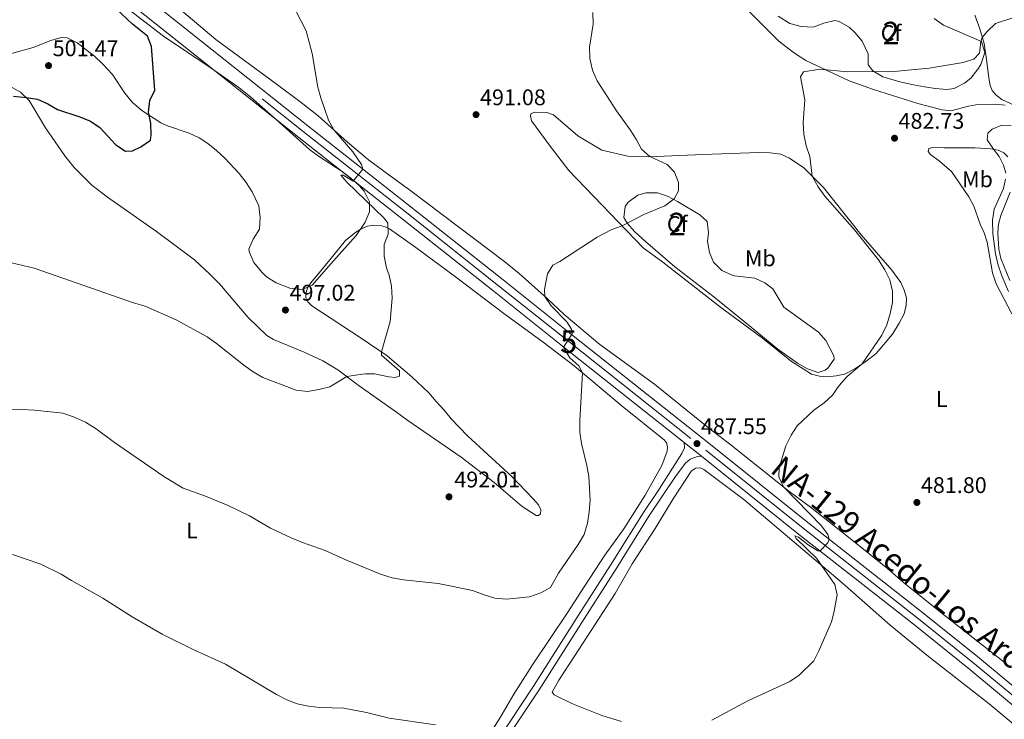
# Model space of a CAD drawing. Units: metres. Extents: x 566759 to 573655, y 4700993 to 4705688.
# Drawn here: x 572408 to 572844, y 4705101 to 4705411 of the extents above; entities that cross this region are included whole.
import ezdxf
from ezdxf.enums import TextEntityAlignment as Align

# ---------------------------------------------------------------- set-up
doc = ezdxf.new("R2010")
doc.units = ezdxf.units.M
doc.header["$MEASUREMENT"] = 0
doc.linetypes.add('DGN Style 3', pattern=[120.80292, 86.2878, -34.51512])
doc.linetypes.add('DGN Style 4', pattern=[138.14676780000002, 69.03024, -34.51512, 0.08628780000000001, -34.51512])
for name, color, linetype, lineweight in [('Nivel 21', 7, 'Continuous', 0), ('Nivel 23', 7, 'Continuous', 0), ('Nivel 35', 7, 'Continuous', 0), ('Nivel 36', 7, 'Continuous', 0), ('Nivel 37', 7, 'Continuous', 0), ('Nivel 4', 7, 'Continuous', 0), ('Nivel 41', 7, 'Continuous', 0), ('Nivel 44', 7, 'Continuous', 0), ('Nivel 48', 7, 'Continuous', 0), ('Nivel 5', 7, 'Continuous', 0), ('Nivel 54', 7, 'Continuous', 0), ('Nivel 57', 7, 'Continuous', 0), ('Nivel 7', 7, 'Continuous', 0)]:
    doc.layers.add(name, color=color, linetype=linetype, lineweight=lineweight)
doc.styles.add('Style-Arial', font='txt')
doc.styles.add('Style-Arial Narrow', font='txt')
doc.styles.add('Style-Times New Roman', font='txt')

# ---------------------------------------------------------------- blocks, each defined once
blk = doc.blocks.new('5PATER')
at = {"layer": 'Nivel 7', "linetype": 'Continuous', "lineweight": 0}
h = blk.add_hatch(color=51, dxfattribs=at)
edge = h.paths.add_edge_path()
edge.add_ellipse((0.01093560457229614, 0.01950585842132568), major_axis=(-10.95721237942168, -11.10700355961716), ratio=0.9994222409660317, start_angle=0, end_angle=360)

msp = doc.modelspace()

# ---------------------------------------------------------------- linework, layer by layer
at = {"layer": 'Nivel 21', "color": 7, "linetype": 'Continuous', "lineweight": 13, "extrusion": (0.02521029079136065, -0.01994147340374824, 0.9994832559261324), "elevation": -78903.49396383138, "flags": 128}
msp.add_lwpolyline([(4045594.038584255, 2468615.622523058), (4045594.038584255, 2468605.97834865)], dxfattribs=at)
at = {"layer": 'Nivel 21', "color": 7, "linetype": 'Continuous', "lineweight": 13}
for points in [[(572202.3099999987, 4705564.310000001, 507.65), (572209.3999999985, 4705560.060000001, 507.33), (572218.2899999991, 4705555.25, 506.91), (572236.75, 4705545.52, 506.44), (572256.6400000006, 4705536.57, 505.66), (572305.5, 4705514.710000001, 504.55), (572331.370000001, 4705503.140000001, 503.96), (572352.5799999982, 4705493.25, 503.76), (572369.9800000004, 4705483.630000001, 503.4), (572379.6499999985, 4705477.66, 502.98), (572405.3500000015, 4705459.43, 501.86), (572531.6600000001, 4705359.02, 496.37), (572577.4400000013, 4705323, 493.8), (572618.1600000001, 4705290.76, 491.89), (572649.1799999997, 4705266, 489.98), (572702.4299999997, 4705223.869999999, 487.86)], [(572409.3099999987, 4705464.699999999, 501.86), (572535.7399999984, 4705364.18, 496.37), (572581.5199999996, 4705328.17, 493.8), (572622.25, 4705295.91, 491.89), (572653.2800000012, 4705271.15, 489.98), (572714.0799999982, 4705223.040000001, 487.55), (572757.1799999997, 4705188.560000001, 485.45), (572808.6799999997, 4705148.140000001, 483), (572833.129999999, 4705128.470000001, 481.91), (572858.6000000015, 4705107.34, 480.7)], [(572709.9899999984, 4705217.890000001, 487.55), (572753.0899999999, 4705183.4, 485.45), (572804.5799999982, 4705142.99, 483), (572828.9699999988, 4705123.369999999, 481.91), (572854.3399999999, 4705102.33, 480.7), (572865.7100000009, 4705092.41, 480), (572879.4899999984, 4705078.84, 479.73), (572884, 4705074.119999999, 479.34), (572893.3099999987, 4705063.41, 478.72), (572905.9499999993, 4705046.99, 477.94), (572918.5599999987, 4705027.529999999, 476.93), (572931.9499999993, 4705003.540000001, 475.76), (572944.379999999, 4704979.390000001, 474.52), (572954.9800000004, 4704957.77, 472.92), (572966.3099999987, 4704934.57, 471.47), (572972.1700000018, 4704922.99, 470.69), (572973.9699999988, 4704919.75, 470.51), (572975.8099999987, 4704916.540000001, 470.32), (572977.6900000013, 4704913.35, 470.13), (572979.6099999994, 4704910.189999999, 469.94), (572981.5799999982, 4704907.060000001, 469.76), (572983.5899999999, 4704903.949999999, 469.57), (572985.6400000006, 4704900.859999999, 469.38)]]:
    msp.add_polyline3d(points, dxfattribs=at)
at = {"layer": 'Nivel 21', "color": 7, "linetype": 'DGN Style 3', "lineweight": 0}
msp.add_polyline3d([(572577.5700000003, 4705025.52, 478.57), (572595.4499999993, 4705054.1, 480.94), (572618.3200000003, 4705089.98, 484.43), (572635.6099999994, 4705115.98, 486.35), (572655.5500000007, 4705147.49, 488.3), (572669.8099999987, 4705169.640000001, 488.58), (572684.3200000003, 4705192.92, 488.26), (572691.2399999984, 4705203.210000001, 487.98), (572701.3000000007, 4705219.1, 487.78), (572702.5500000007, 4705221.52, 487.82), (572702.4299999997, 4705223.869999999, 487.86)], dxfattribs=at)
at = {"layer": 'Nivel 21', "color": 7, "linetype": 'Continuous', "lineweight": 0}
msp.add_polyline3d([(572379.7699999996, 4704714.43, 477.71), (572408.3500000015, 4704758.6, 477.71), (572425.6700000018, 4704785.300000001, 477.05), (572479.2899999991, 4704869.01, 473.72), (572510.9899999984, 4704918.52, 473.01), (572528.0700000003, 4704944.57, 473.19), (572539.0399999991, 4704961.279999999, 473.91), (572579.1600000001, 4705022.49, 478.45), (572597.9499999993, 4705052.52, 480.94), (572620.8000000007, 4705088.359999999, 484.43), (572638.0899999999, 4705114.369999999, 486.35), (572658.0500000007, 4705145.9, 488.3), (572672.3099999987, 4705168.060000001, 488.58), (572686.8000000007, 4705191.310000001, 488.26), (572698.8599999994, 4705209.25, 487.76), (572702.9699999988, 4705214.73, 487.67), (572705.0799999982, 4705216.59, 487.55), (572708.3099999987, 4705217.710000001, 487.52), (572709.9899999984, 4705217.890000001, 487.55)], dxfattribs=at)
at = {"layer": 'Nivel 23', "color": 7, "linetype": 'DGN Style 4', "lineweight": 0}
msp.add_polyline3d([(572407.3299999982, 4705462.07, 501.86), (572533.6999999993, 4705361.6, 496.37), (572579.4800000004, 4705325.59, 493.8), (572620.2100000009, 4705293.33, 491.89), (572651.2300000004, 4705268.57, 489.98), (572712.0300000012, 4705220.470000001, 487.55), (572755.1400000006, 4705185.98, 485.45), (572806.8900000006, 4705145.32, 482.99), (572831.0500000007, 4705125.92, 481.91), (572856.4699999988, 4705104.83, 480.7)], dxfattribs=at)
at = {"layer": 'Nivel 35', "color": 92, "linetype": 'DGN Style 3', "lineweight": 0}
for points in [[(572454.0799999982, 4705417.35, 503.88), (572471.7100000009, 4705403.790000001, 502.9), (572492.8900000006, 4705389.68, 502.56), (572505.1799999997, 4705381.07, 502.61), (572510.4699999988, 4705376.810000001, 502.2), (572517.9400000013, 4705370.25, 500.61), (572521.6600000001, 4705366.939999999, 500.12), (572536.4200000018, 4705353.640000001, 500.1), (572540.379999999, 4705350.640000001, 500.14), (572550.870000001, 4705343.960000001, 500.25), (572554.8000000007, 4705340.98, 500.33), (572558.4699999988, 4705337.65, 500.46), (572560.6700000018, 4705335.23, 500.56), (572563.0799999982, 4705330.470000001, 500.99), (572563, 4705326.1, 501.34), (572561.0799999982, 4705321.550000001, 501.44), (572557.0399999991, 4705315.529999999, 501.5), (572547.120000001, 4705304.310000001, 501.5), (572537.6799999997, 4705293.619999999, 501.03), (572533.1499999985, 4705291.689999999, 501.19), (572527.6900000013, 4705292.33, 501.45), (572521.6499999985, 4705294.630000001, 501.52), (572517.4499999993, 4705297.34, 501.43), (572515.2800000012, 4705299.380000001, 501.34), (572511.8299999982, 4705303.67, 500.89), (572509.8299999982, 4705308.02, 500.34), (572509.5399999991, 4705309.51, 500.25), (572511.5300000012, 4705313.92, 500.26), (572514.2600000016, 4705318.369999999, 500.54), (572514.6499999985, 4705323.540000001, 501.08), (572514.0399999991, 4705328.640000001, 501.64), (572511.0199999996, 4705334.93, 502.2), (572508.3500000015, 4705339.09, 502.55), (572505.3200000003, 4705343.029999999, 502.8), (572498.9800000004, 4705349.790000001, 502.92), (572495.3099999987, 4705353.17, 502.9), (572491.4299999997, 4705356.26, 502.89), (572487.620000001, 4705358.790000001, 502.9), (572483.0899999999, 4705360.91, 502.94), (572473.5799999982, 4705364.08, 503.03), (572470.5500000007, 4705365.5, 503.05), (572462.1099999994, 4705370.890000001, 503.05), (572457.870000001, 4705374.619999999, 503.05), (572454.7100000009, 4705378.529999999, 503.18), (572449.129999999, 4705386.800000001, 503.63), (572444.7600000016, 4705391.560000001, 503.67), (572441.1600000001, 4705394.93, 503.6), (572433.5899999999, 4705400.859999999, 503.96), (572429.0899999999, 4705403.1, 504.3), (572426.5100000016, 4705403.23, 504.46), (572421.8399999999, 4705401.84, 504.7), (572414.0899999999, 4705398.779999999, 505.08), (572404.4600000009, 4705396.130000001, 505.43)], [(572818.6700000018, 4705380.24, 485.93), (572813.75, 4705380.619999999, 486.26), (572808.8200000003, 4705381.34, 486.96), (572803.8900000006, 4705382.290000001, 487.51), (572797.9100000001, 4705383.630000001, 487.57), (572790.3399999999, 4705385.880000001, 487.65), (572786.0199999996, 4705388.42, 488.04), (572783.8299999982, 4705391.09, 488.35), (572783.8900000006, 4705396.08, 488.85), (572781.1799999997, 4705401.66, 489.52), (572778.0199999996, 4705405.449999999, 489.69), (572775.4200000018, 4705407.75, 489.75), (572770.9800000004, 4705410.290000001, 489.86), (572769.0700000003, 4705410.779999999, 489.9), (572764.2899999991, 4705409.609999999, 489.91), (572759.4800000004, 4705407.85, 489.83), (572754.1400000006, 4705408.08, 489.61), (572749.2199999988, 4705409.4, 489.43), (572743.9699999988, 4705412.619999999, 489.62)], [(572813.1499999985, 4705411.619999999, 489), (572817.2100000009, 4705408.689999999, 488.87), (572834.1499999985, 4705401.460000001, 487.65), (572835.5899999999, 4705396.630000001, 487.21), (572833.7199999988, 4705391.310000001, 487.12), (572832.4299999997, 4705389.17, 487.1), (572829.3099999987, 4705385.27, 487.02), (572826.5899999999, 4705383.029999999, 486.95), (572821.9899999984, 4705380.710000001, 486.29), (572818.6700000018, 4705380.24, 485.93)], [(572761.6799999997, 4705254.949999999, 488.66), (572757.0599999987, 4705256.560000001, 488.83), (572752.5700000003, 4705259.040000001, 489.18), (572743.9100000001, 4705265.310000001, 489.31), (572731.379999999, 4705275.550000001, 490.22), (572715.5899999999, 4705288.35, 490.61), (572698.3099999987, 4705301.73, 491.77), (572685.2300000004, 4705312.85, 491.85), (572680.5100000016, 4705317.189999999, 491.85), (572677.2100000009, 4705321.050000001, 491.91), (572675.6799999997, 4705323.550000001, 491.93), (572676.1900000013, 4705328.4, 491.7), (572677.6099999994, 4705330.32, 491.62), (572681.8500000015, 4705333.49, 491.51), (572685.4699999988, 4705334.51, 491.46), (572690.5, 4705334.41, 491.52), (572695.0300000012, 4705333, 491.54), (572699.4299999997, 4705330.59, 491.41), (572709.2600000016, 4705324.710000001, 491.1), (572712.5899999999, 4705321.810000001, 490.99), (572713.1499999985, 4705316.939999999, 490.65), (572712.7699999996, 4705312.869999999, 490.37), (572713.6499999985, 4705308.01, 490.29), (572715.4499999993, 4705303.77, 490.22), (572719.1000000015, 4705300.15, 489.92), (572723.5899999999, 4705297.970000001, 489.63), (572724.4800000004, 4705297.65, 489.59), (572733.629999999, 4705296.74, 489.36), (572738.1499999985, 4705294.619999999, 489.14), (572741.6700000018, 4705291.91, 488.97), (572746.5700000003, 4705283.83, 489.12), (572761.8599999994, 4705272.800000001, 488.97), (572765.0799999982, 4705269.050000001, 489.08), (572768.7399999984, 4705262.23, 489.09), (572768.8599999994, 4705260.83, 489.05), (572766.0399999991, 4705256.880000001, 488.86), (572764.9100000001, 4705256.01, 488.81), (572761.6799999997, 4705254.949999999, 488.66)]]:
    msp.add_polyline3d(points, dxfattribs=at)
at = {"layer": 'Nivel 36', "color": 92, "linetype": 'Continuous', "lineweight": 0}
for points in [[(572845.4200000018, 4705125.699999999, 480.33), (572818.7399999984, 4705146.630000001, 482), (572800.370000001, 4705161.18, 482.62), (572792.3900000006, 4705168.140000001, 482.82), (572775.8399999999, 4705181.41, 483.32), (572758.4100000001, 4705195.25, 484.37), (572748.7300000004, 4705202.42, 484.92), (572722.4899999984, 4705223.279999999, 485.81), (572713.9600000009, 4705229.810000001, 486.28), (572689.3099999987, 4705249.76, 487.6), (572665.0700000003, 4705267.33, 489.08), (572649.2100000009, 4705280.57, 489.94), (572641.6499999985, 4705287.640000001, 489.94), (572629.2699999996, 4705298.699999999, 490.72), (572622.9699999988, 4705303.890000001, 490.91), (572581.2899999991, 4705335.35, 492.66), (572572.1600000001, 4705341.92, 493.05), (572562.5100000016, 4705349.07, 494.1), (572553.2800000012, 4705356.949999999, 494.76), (572540.2899999991, 4705368.550000001, 495.27), (572532.1700000018, 4705374.880000001, 495.66), (572522.1999999993, 4705382.300000001, 495.74), (572495.0199999996, 4705402.369999999, 497.06), (572477.9499999993, 4705416.630000001, 498.07)], [(572730.75, 4705415.140000001, 486.32), (572744.3099999987, 4705401.66, 485.89), (572750.8200000003, 4705396.640000001, 485.78), (572756.3099999987, 4705393.050000001, 485.78), (572775.4400000013, 4705384.040000001, 483.98), (572786.3000000007, 4705380.15, 483.4), (572805.8500000015, 4705374.060000001, 482.12), (572816.7100000009, 4705371.16, 482), (572820.5500000007, 4705370.779999999, 481.88), (572828.3000000007, 4705372.869999999, 481.96), (572831.6099999994, 4705373.470000001, 481.88), (572840.2899999991, 4705373.67, 481.8), (572844.5799999982, 4705373.27, 481.77)], [(572831.0899999999, 4705413.140000001, 486.2), (572833.3399999999, 4705407.029999999, 485.38), (572835.2300000004, 4705400.550000001, 484.72), (572836.25, 4705393.460000001, 483.48), (572837.2699999996, 4705385.43, 482.58), (572837.8900000006, 4705381.99, 482.39), (572838.7899999991, 4705379.810000001, 482.12), (572840.5100000016, 4705377.73, 481.88), (572843.1400000006, 4705375.74, 481.69), (572849.1999999993, 4705372.970000001, 481.3)], [(572403.3999999985, 4705381.91, 500.41), (572408.3900000006, 4705379.01, 500.2), (572412.3299999982, 4705375.359999999, 499.89), (572419.5100000016, 4705363.23, 499.34), (572428.0799999982, 4705350.779999999, 498.64), (572432.2600000016, 4705345.640000001, 498.64), (572440.0899999999, 4705337.890000001, 498.33), (572446.9600000009, 4705332.51, 498.06), (572468.7100000009, 4705317.380000001, 497.71), (572485.4499999993, 4705304.83, 497.16), (572492.3500000015, 4705298.449999999, 496.77), (572496.5100000016, 4705294.119999999, 496.62), (572509.2800000012, 4705279.27, 496.31), (572517.5899999999, 4705271.23, 496.15), (572520.4800000004, 4705269.560000001, 496.15), (572534.120000001, 4705263.9, 495.64), (572542.3299999982, 4705260.130000001, 495.33), (572548.9299999997, 4705256.17, 495.26), (572557.4299999997, 4705249.699999999, 494.71), (572565.9800000004, 4705243.720000001, 494.32), (572574.9699999988, 4705237.33, 494.32), (572579.9400000013, 4705233.619999999, 494.01), (572603.5700000003, 4705217.5, 492.88), (572618.2300000004, 4705206.210000001, 491.99), (572630.6499999985, 4705195.609999999, 491.48), (572636.879999999, 4705191.550000001, 491.29), (572637.8500000015, 4705191.609999999, 491.17), (572638.7199999988, 4705192.369999999, 491.13), (572638.8399999999, 4705194.08, 491.13), (572637.8000000007, 4705196.290000001, 491.13), (572635.5399999991, 4705199.040000001, 491.25), (572626.2399999984, 4705208.75, 491.68), (572606.4899999984, 4705226.83, 492.42), (572599.1999999993, 4705234.35, 492.84), (572596.1499999985, 4705238.310000001, 493.19), (572592.5899999999, 4705242.040000001, 493.31), (572589.3299999982, 4705245.880000001, 493.78), (572581.7399999984, 4705252.98, 494.2), (572570.8900000006, 4705262.23, 494.71), (572559.2800000012, 4705270.140000001, 496), (572537.5300000012, 4705284.470000001, 497.12), (572535.6799999997, 4705286.27, 497.2), (572534.75, 4705287.98, 497.2), (572534.9299999997, 4705290.48, 497.2), (572535.7300000004, 4705292.630000001, 497.24), (572537.0899999999, 4705294.609999999, 497.2), (572543.5500000007, 4705302.449999999, 497.01), (572552.3299999982, 4705313.35, 496.27), (572556.8999999985, 4705316.98, 495.8), (572559.6099999994, 4705318.73, 495.53), (572562.1900000013, 4705319.699999999, 495.45), (572564.9200000018, 4705320.08, 495.37), (572567.75, 4705320.060000001, 495.3), (572569.9899999984, 4705319.369999999, 495.22), (572571.8000000007, 4705318.560000001, 495.02), (572583.5799999982, 4705310.220000001, 494.2), (572601.6799999997, 4705296.810000001, 493.27), (572622.4400000013, 4705281.02, 491.87), (572639.8900000006, 4705268.4, 490.9), (572653.7100000009, 4705257.800000001, 490.2), (572674.9499999993, 4705240.050000001, 489.07), (572693.6799999997, 4705224.93, 488.1), (572694.5899999999, 4705223.810000001, 488.1), (572694.9899999984, 4705222.17, 488.1), (572694.7899999991, 4705220.08, 488.1), (572692.5100000016, 4705213.76, 488.06), (572685.1799999997, 4705200.68, 488.13), (572675.6099999994, 4705185.68, 488.68), (572667.2300000004, 4705173.99, 489.18), (572658.3900000006, 4705160.540000001, 488.95), (572650.9200000018, 4705148.859999999, 488.33), (572642.7699999996, 4705136.68, 488.13), (572635.2800000012, 4705125.560000001, 487.12), (572626.9200000018, 4705112.439999999, 486.34), (572620.6799999997, 4705101.859999999, 485.64), (572610.7399999984, 4705086.040000001, 484.12)], [(572684.1700000018, 4705310.18, 489.49), (572651.3000000007, 4705344.4, 491.2), (572642.9800000004, 4705355.18, 491.12), (572634.7100000009, 4705366.27, 491.59), (572634.370000001, 4705368.689999999, 491.59), (572634.5899999999, 4705369.630000001, 491.59), (572636.25, 4705370.130000001, 491.59), (572641.6099999994, 4705369.960000001, 491.51), (572644.5799999982, 4705369.01, 491.59), (572655.3299999982, 4705359.689999999, 491.05), (572665.9200000018, 4705353.300000001, 490.97), (572677.3599999994, 4705350.73, 490.58), (572686.7800000012, 4705350.470000001, 490.04), (572710.6000000015, 4705351.48, 487.78), (572735.4400000013, 4705352.290000001, 486.3), (572740.4299999997, 4705352.17, 486.22), (572745.1900000013, 4705351.529999999, 485.75), (572748.9899999984, 4705349.869999999, 485.68), (572755.379999999, 4705345.5, 485.13), (572764.0599999987, 4705336.790000001, 484.82), (572780.8000000007, 4705315.92, 484.12), (572794.4100000001, 4705300.23, 483.73), (572798.2899999991, 4705294.76, 483.73), (572799.7899999991, 4705291.390000001, 483.81), (572800.8500000015, 4705288.01, 483.89), (572800.7300000004, 4705284.51, 484.2), (572799.870000001, 4705280.869999999, 484.43), (572797.6600000001, 4705276.73, 484.82), (572794.7199999988, 4705271.890000001, 484.82), (572787.4400000013, 4705263.390000001, 484.9), (572782.8399999999, 4705259.790000001, 484.9), (572777.9100000001, 4705256.550000001, 485.21), (572773.4499999993, 4705254.199999999, 485.29), (572769.6799999997, 4705253.369999999, 485.36), (572765.8299999982, 4705253.040000001, 485.44), (572762.3299999982, 4705253.290000001, 485.68), (572758.8099999987, 4705254.15, 485.99), (572755.0399999991, 4705256.560000001, 486.38), (572749.9400000013, 4705259.800000001, 486.38), (572737.0300000012, 4705270.1, 486.53), (572718.5, 4705283.800000001, 487.54), (572692.8900000006, 4705303.83, 488.95), (572684.1700000018, 4705310.18, 489.49)], [(572847.4499999993, 4705280.960000001, 480.6), (572840.5599999987, 4705294.17, 480.99), (572838.9499999993, 4705299, 480.99), (572836.6000000015, 4705312.560000001, 481.06), (572835.2600000016, 4705316.810000001, 481.06), (572833.5300000012, 4705320.630000001, 481.18), (572830.6400000006, 4705328.529999999, 481.14), (572828.4299999997, 4705332.720000001, 481.34), (572820.8200000003, 4705343.84, 482.08), (572815.4400000013, 4705348.43, 482.7), (572811.4299999997, 4705351.49, 482.62), (572810.5100000016, 4705352.800000001, 482.54), (572810.6799999997, 4705354.050000001, 482.35), (572812.4699999988, 4705354.58, 482.04), (572817.4899999984, 4705354.460000001, 481.3), (572831.3299999982, 4705354.359999999, 480.29), (572838.2300000004, 4705353.99, 480.09), (572841.5199999996, 4705353.369999999, 479.82), (572843.9600000009, 4705352.18, 479.62), (572845.6799999997, 4705350.439999999, 479.62)], [(572846.7699999996, 4705334.779999999, 478.85), (572842.6999999993, 4705324.5, 478.81), (572841.6600000001, 4705320.66, 478.89), (572841.2699999996, 4705316.779999999, 478.92), (572841.8000000007, 4705309.449999999, 478.81), (572842.6999999993, 4705305.34, 478.81), (572846.5799999982, 4705295.640000001, 478.77)], [(572861.3299999982, 4705088.359999999, 481.06), (572837.4699999988, 4705108.210000001, 481.61), (572809.9299999997, 4705129.800000001, 483.16), (572793.6999999993, 4705142.99, 483.67), (572772.3000000007, 4705161.82, 484.6), (572728.8599999994, 4705198.67, 486.43), (572711.129999999, 4705212.02, 487.48), (572709.5100000016, 4705212.68, 487.52), (572707.5500000007, 4705212.57, 487.52), (572705.6700000018, 4705211.380000001, 487.56), (572697.5, 4705199.02, 487.87), (572689.5899999999, 4705185.790000001, 488.18), (572679.4200000018, 4705170.17, 488.26), (572671.7800000012, 4705157.02, 488.18), (572653.8200000003, 4705129.300000001, 487.84), (572646.8900000006, 4705118.76, 487.33), (572643.9400000013, 4705113.41, 486.9), (572644.7399999984, 4705112.199999999, 486.86), (572652.6700000018, 4705108.380000001, 486.59), (572665.8599999994, 4705103.08, 486.51), (572674.629999999, 4705100.359999999, 486.16)]]:
    msp.add_polyline3d(points, dxfattribs=at)
at = {"layer": 'Nivel 4', "color": 30, "linetype": 'Continuous', "lineweight": 30, "elevation": 500, "flags": 128}
msp.add_lwpolyline([(572405.370000001, 4705377.25), (572410.8999999985, 4705376.689999999), (572415.9100000001, 4705375.939999999), (572420.4899999984, 4705373.92), (572424.8500000015, 4705371.290000001), (572434.6700000018, 4705368.15), (572439.370000001, 4705366.23), (572443.5399999991, 4705363.460000001), (572450.5899999999, 4705355.74), (572454.9800000004, 4705352.91), (572458.0899999999, 4705352.99), (572461.6900000013, 4705354.76), (572465.9400000013, 4705357.720000001), (572466.3200000003, 4705360.15), (572466.1000000015, 4705365.140000001), (572465.1600000001, 4705370.23), (572465.75, 4705375.279999999), (572467.9100000001, 4705379.949999999), (572466.4499999993, 4705399.18), (572464.7100000009, 4705403.869999999), (572458.0199999996, 4705409.140000001), (572450.4699999988, 4705416.220000001)], dxfattribs=at)
at = {"layer": 'Nivel 5', "color": 30, "linetype": 'Continuous', "lineweight": 0, "flags": 128}
for points, elevation in [([(572399.4400000013, 4705304.689999999), (572414.4499999993, 4705301.140000001), (572458.4600000009, 4705285.710000001), (572463.6900000013, 4705284.310000001), (572477.6600000001, 4705278.050000001), (572491.1499999985, 4705270.66), (572495.2399999984, 4705267.779999999), (572507.3200000003, 4705258.1), (572511.4400000013, 4705255.140000001), (572515.8099999987, 4705252.710000001), (572530.5199999996, 4705247.050000001), (572535.4899999984, 4705246.529999999), (572540.5100000016, 4705247.390000001), (572545.370000001, 4705248.619999999), (572552.9299999997, 4705253.130000001), (572557.879999999, 4705253.939999999), (572561.1700000018, 4705254.369999999), (572565.2300000004, 4705254.290000001), (572571.5100000016, 4705252.970000001), (572574.4400000013, 4705252.689999999), (572576.25, 4705253.310000001), (572576.3500000015, 4705255.720000001), (572568.3399999999, 4705262.619999999), (572568.2800000012, 4705264.01), (572572.1499999985, 4705277.560000001), (572572.9800000004, 4705287.859999999), (572572.7199999988, 4705293.109999999), (572571.6900000013, 4705298.01), (572570.5399999991, 4705301.25), (572569.5300000012, 4705306.390000001), (572569.5700000003, 4705311.609999999), (572571.3099999987, 4705316.15), (572571.1999999993, 4705321.060000001), (572569.4800000004, 4705323.290000001), (572552.9899999984, 4705339.189999999), (572550.3099999987, 4705342.279999999), (572551.3200000003, 4705342.32), (572555.8000000007, 4705339.68), (572560.120000001, 4705345), (572559.4200000018, 4705347.040000001), (572555.6700000018, 4705352.550000001), (572547.2399999984, 4705362.34), (572544.8200000003, 4705366.710000001), (572541.4200000018, 4705376.470000001), (572540.0700000003, 4705381.310000001), (572537.6499999985, 4705396.210000001), (572534.9699999988, 4705406.199999999), (572530.3500000015, 4705415.08)], 495), ([(572651.6799999997, 4705261.380000001), (572648.9400000013, 4705266.189999999), (572652.7699999996, 4705272.060000001), (572652.5, 4705274.15), (572650.4699999988, 4705277.390000001), (572643.4899999984, 4705284.49), (572640.6799999997, 4705288.51), (572640.4899999984, 4705291.689999999), (572641.7800000012, 4705298.67), (572644.25, 4705302.470000001), (572647.3099999987, 4705304.02), (572663.879999999, 4705314.85), (572669.9899999984, 4705318.07), (572675.2899999991, 4705319.99), (572684.5, 4705324.810000001), (572693.8900000006, 4705328.75), (572698.0199999996, 4705331.82), (572699.9200000018, 4705335.32), (572699.8900000006, 4705339.060000001), (572698.129999999, 4705343.630000001), (572694.9200000018, 4705347.01), (572687.1600000001, 4705350.48), (572683.4200000018, 4705353.810000001), (572681.1799999997, 4705358.16), (572678.5199999996, 4705362.4), (572672.4499999993, 4705370.82), (572663.8099999987, 4705384.07), (572661.8099999987, 4705388.790000001), (572660.6000000015, 4705393.92), (572660.4499999993, 4705398.92), (572662.0500000007, 4705409.210000001), (572661.8599999994, 4705414.380000001)], 490), ([(572833.8099999987, 4705401.35), (572834.4400000013, 4705403.25), (572836.7100000009, 4705406.029999999), (572840.3200000003, 4705409.5), (572849.2699999996, 4705412.369999999)], 485), ([(572714.6099999994, 4705101.01), (572730.629999999, 4705109.52), (572749.2300000004, 4705118.09), (572753.2800000012, 4705120.98), (572759.75, 4705127.279999999), (572762.0599999987, 4705131.720000001), (572767.6400000006, 4705144.560000001), (572768.620000001, 4705148.529999999), (572770.1499999985, 4705156.41), (572769.1799999997, 4705161.050000001), (572760.9800000004, 4705172.779999999), (572751.9699999988, 4705181.48), (572751.379999999, 4705182.59), (572753.0700000003, 4705182.029999999), (572757.3399999999, 4705178.609999999), (572761.5300000012, 4705175.92), (572762.5899999999, 4705175.949999999), (572766.0700000003, 4705179.550000001), (572766.6799999997, 4705181.1), (572766.0899999999, 4705183.26), (572763.2600000016, 4705187.09), (572746.3299999982, 4705204.33), (572744.370000001, 4705208.699999999), (572744.4499999993, 4705212.710000001), (572747.3599999994, 4705222.52), (572749.7100000009, 4705227.199999999), (572752.4899999984, 4705231.359999999), (572759.879999999, 4705238.300000001), (572764.370000001, 4705241.5), (572768.0399999991, 4705244.890000001), (572771, 4705249.220000001), (572774.5500000007, 4705253.17), (572781.2300000004, 4705258.73), (572789.8999999985, 4705271.380000001), (572792.0799999982, 4705275.960000001), (572793.6700000018, 4705281.01), (572794.6999999993, 4705285.91), (572794.629999999, 4705290.91), (572793.5, 4705295.949999999), (572791.2600000016, 4705300.43), (572788.4699999988, 4705304.84), (572777.8000000007, 4705318.029999999), (572764.629999999, 4705332.99), (572761.7100000009, 4705337.08), (572759.0500000007, 4705341.810000001), (572758.0700000003, 4705350.540000001), (572756.3999999985, 4705355.26), (572755.4299999997, 4705360.449999999), (572755.0500000007, 4705365.619999999), (572755.8900000006, 4705375.67), (572753.9400000013, 4705385.75), (572755.3000000007, 4705387.98), (572762.5100000016, 4705389.16), (572774.8000000007, 4705387.970000001), (572795.2199999988, 4705388.220000001), (572810.8399999999, 4705389.68), (572825.8999999985, 4705392.109999999), (572830.7100000009, 4705393.689999999), (572833.1400000006, 4705396.310000001), (572833.8099999987, 4705401.35)], 485), ([(572844.8399999999, 4705343.130000001), (572843.8500000015, 4705346.75), (572841.9499999993, 4705350.58), (572839.3399999999, 4705353.779999999), (572836.5700000003, 4705358), (572836.8900000006, 4705360.82), (572838.8500000015, 4705362.720000001), (572843.0700000003, 4705364.4), (572847.2899999991, 4705364.210000001)], 480), ([(572846.1000000015, 4705290.83), (572843.0799999982, 4705297.689999999), (572841.5199999996, 4705302.439999999), (572840.2899999991, 4705307.52), (572839.1000000015, 4705316.43), (572838.9200000018, 4705322.310000001), (572839.6999999993, 4705327.25), (572843.7699999996, 4705336.390000001), (572844.7800000012, 4705340.48)], 480), ([(572388.1000000015, 4705238.15), (572409.1600000001, 4705238.609999999), (572414.6000000015, 4705238.23), (572427.120000001, 4705236.91), (572431.8399999999, 4705235.279999999), (572437.2300000004, 4705232.960000001), (572441.9200000018, 4705230.01), (572450.0199999996, 4705223.880000001), (572471.870000001, 4705208.83), (572480.5199999996, 4705203.65), (572490.3599999994, 4705200.15), (572500.3500000015, 4705196.09), (572509.8299999982, 4705191.49), (572519.1499999985, 4705186.07), (572528.3000000007, 4705181.76), (572533.3299999982, 4705179.67), (572543.4299999997, 4705176.16), (572552.8599999994, 4705171.76), (572567.8200000003, 4705165.619999999), (572573.1000000015, 4705163.949999999), (572578.0199999996, 4705163.050000001), (572593.370000001, 4705161.439999999), (572598.5399999991, 4705160.540000001), (572608.6700000018, 4705158.35), (572613.7300000004, 4705156.439999999), (572618.5300000012, 4705155.050000001), (572623.75, 4705154.560000001), (572633.8599999994, 4705155.560000001), (572638.8500000015, 4705157.380000001), (572643.25, 4705159.77), (572646.7100000009, 4705166.01), (572655.5, 4705178.800000001), (572658.0599999987, 4705183.18), (572659.5799999982, 4705188.23), (572660.370000001, 4705193.16), (572660.7600000016, 4705198.390000001), (572660.129999999, 4705208.810000001), (572659.3200000003, 4705213.74), (572656.9299999997, 4705223.529999999), (572656.1700000018, 4705228.470000001), (572656.2100000009, 4705233.640000001), (572657.4200000018, 4705254.699999999), (572655.7399999984, 4705257.869999999), (572651.6799999997, 4705261.380000001)], 490), ([(572404.879999999, 4705174.310000001), (572417.379999999, 4705170.029999999), (572426.5100000016, 4705165.68), (572430.9499999993, 4705162.85), (572444.9400000013, 4705154.939999999), (572457.879999999, 4705146.74), (572471.1600000001, 4705139.050000001), (572485.4499999993, 4705132), (572499.1900000013, 4705125.77), (572521.7800000012, 4705112.369999999), (572526.3500000015, 4705110.01), (572531.0300000012, 4705108.26), (572535.9800000004, 4705107.220000001), (572540.9600000009, 4705106.65), (572551.6900000013, 4705106.290000001), (572561.6900000013, 4705104.439999999), (572571.7899999991, 4705101.859999999), (572592.2300000004, 4705098.93)], 485)]:
    msp.add_lwpolyline(points, dxfattribs=dict(at, elevation=elevation))
at = {"layer": 'Nivel 54', "color": 9, "linetype": 'Continuous', "lineweight": 0}
for points in [[(572858.6000000015, 4705107.34, 480.7), (572833.129999999, 4705128.470000001, 481.91), (572808.6799999997, 4705148.140000001, 483), (572757.1799999997, 4705188.560000001, 485.45), (572714.0799999982, 4705223.040000001, 487.55), (572653.2800000012, 4705271.15, 489.98), (572622.25, 4705295.91, 491.89), (572581.5199999996, 4705328.17, 493.8), (572535.7399999984, 4705364.18, 496.37), (572409.3099999987, 4705464.699999999, 501.86)], [(572405.3500000015, 4705459.43, 501.86), (572531.6600000001, 4705359.02, 496.37), (572577.4400000013, 4705323, 493.8), (572618.1600000001, 4705290.76, 491.89), (572649.1799999997, 4705266, 489.98), (572702.4299999997, 4705223.869999999, 487.86), (572709.9899999984, 4705217.890000001, 487.55), (572753.0899999999, 4705183.4, 485.45), (572804.5799999982, 4705142.99, 483), (572828.9699999988, 4705123.369999999, 481.91), (572854.3399999999, 4705102.33, 480.7)]]:
    msp.add_polyline3d(points, dxfattribs=at)
at = {"layer": 'Nivel 57', "color": 92, "linetype": 'DGN Style 3', "lineweight": 0}
for points in [[(572404.4600000009, 4705396.130000001, 505.43), (572414.0899999999, 4705398.779999999, 505.08), (572421.8399999999, 4705401.84, 504.7), (572426.5100000016, 4705403.23, 504.46), (572429.0899999999, 4705403.1, 504.3), (572433.5899999999, 4705400.859999999, 503.96), (572441.1600000001, 4705394.93, 503.6), (572444.7600000016, 4705391.560000001, 503.67), (572449.129999999, 4705386.800000001, 503.63), (572454.7100000009, 4705378.529999999, 503.18), (572457.870000001, 4705374.619999999, 503.05), (572462.1099999994, 4705370.890000001, 503.05), (572470.5500000007, 4705365.5, 503.05), (572473.5799999982, 4705364.08, 503.03), (572483.0899999999, 4705360.91, 502.94), (572487.620000001, 4705358.790000001, 502.9), (572491.4299999997, 4705356.26, 502.89), (572495.3099999987, 4705353.17, 502.9), (572498.9800000004, 4705349.790000001, 502.92), (572505.3200000003, 4705343.029999999, 502.8), (572508.3500000015, 4705339.09, 502.55), (572511.0199999996, 4705334.93, 502.2), (572514.0399999991, 4705328.640000001, 501.64), (572514.6499999985, 4705323.540000001, 501.08), (572514.2600000016, 4705318.369999999, 500.54), (572511.5300000012, 4705313.92, 500.26), (572509.5399999991, 4705309.51, 500.25), (572509.8299999982, 4705308.02, 500.34), (572511.8299999982, 4705303.67, 500.89), (572515.2800000012, 4705299.380000001, 501.34), (572517.4499999993, 4705297.34, 501.43), (572521.6499999985, 4705294.630000001, 501.52), (572527.6900000013, 4705292.33, 501.45), (572533.1499999985, 4705291.689999999, 501.19), (572537.6799999997, 4705293.619999999, 501.03), (572547.120000001, 4705304.310000001, 501.5), (572557.0399999991, 4705315.529999999, 501.5), (572561.0799999982, 4705321.550000001, 501.44), (572563, 4705326.1, 501.34), (572563.0799999982, 4705330.470000001, 500.99), (572560.6700000018, 4705335.23, 500.56), (572558.4699999988, 4705337.65, 500.46), (572554.8000000007, 4705340.98, 500.33), (572550.870000001, 4705343.960000001, 500.25), (572540.379999999, 4705350.640000001, 500.14), (572536.4200000018, 4705353.640000001, 500.1), (572521.6600000001, 4705366.939999999, 500.12), (572517.9400000013, 4705370.25, 500.61), (572510.4699999988, 4705376.810000001, 502.2), (572505.1799999997, 4705381.07, 502.61), (572492.8900000006, 4705389.68, 502.56), (572471.7100000009, 4705403.790000001, 502.9), (572454.0799999982, 4705417.35, 503.88)], [(572743.9699999988, 4705412.619999999, 489.62), (572749.2199999988, 4705409.4, 489.43), (572754.1400000006, 4705408.08, 489.61), (572759.4800000004, 4705407.85, 489.83), (572764.2899999991, 4705409.609999999, 489.91), (572769.0700000003, 4705410.779999999, 489.9), (572770.9800000004, 4705410.290000001, 489.86), (572775.4200000018, 4705407.75, 489.75), (572778.0199999996, 4705405.449999999, 489.69), (572781.1799999997, 4705401.66, 489.52), (572783.8900000006, 4705396.08, 488.85), (572783.8299999982, 4705391.09, 488.35), (572786.0199999996, 4705388.42, 488.04), (572790.3399999999, 4705385.880000001, 487.65), (572797.9100000001, 4705383.630000001, 487.57), (572803.8900000006, 4705382.290000001, 487.51), (572808.8200000003, 4705381.34, 486.96), (572813.75, 4705380.619999999, 486.26), (572818.6700000018, 4705380.24, 485.93), (572821.9899999984, 4705380.710000001, 486.29), (572826.5899999999, 4705383.029999999, 486.95), (572829.3099999987, 4705385.27, 487.02), (572832.4299999997, 4705389.17, 487.1), (572833.7199999988, 4705391.310000001, 487.12), (572835.5899999999, 4705396.630000001, 487.21), (572834.1499999985, 4705401.460000001, 487.65), (572817.2100000009, 4705408.689999999, 488.87), (572813.1499999985, 4705411.619999999, 489)]]:
    msp.add_polyline3d(points, dxfattribs=at)
msp.add_polyline3d([(572761.6799999997, 4705254.949999999, 488.66), (572764.9100000001, 4705256.01, 488.81), (572766.0399999991, 4705256.880000001, 488.86), (572768.8599999994, 4705260.83, 489.05), (572768.7399999984, 4705262.23, 489.09), (572765.0799999982, 4705269.050000001, 489.08), (572761.8599999994, 4705272.800000001, 488.97), (572746.5700000003, 4705283.83, 489.12), (572741.6700000018, 4705291.91, 488.97), (572738.1499999985, 4705294.619999999, 489.14), (572733.629999999, 4705296.74, 489.36), (572724.4800000004, 4705297.65, 489.59), (572723.5899999999, 4705297.970000001, 489.63), (572719.1000000015, 4705300.15, 489.92), (572715.4499999993, 4705303.77, 490.22), (572713.6499999985, 4705308.01, 490.29), (572712.7699999996, 4705312.869999999, 490.37), (572713.1499999985, 4705316.939999999, 490.65), (572712.5899999999, 4705321.810000001, 490.99), (572709.2600000016, 4705324.710000001, 491.1), (572699.4299999997, 4705330.59, 491.41), (572695.0300000012, 4705333, 491.54), (572690.5, 4705334.41, 491.52), (572685.4699999988, 4705334.51, 491.46), (572681.8500000015, 4705333.49, 491.51), (572677.6099999994, 4705330.32, 491.62), (572676.1900000013, 4705328.4, 491.7), (572675.6799999997, 4705323.550000001, 491.93), (572677.2100000009, 4705321.050000001, 491.91), (572680.5100000016, 4705317.189999999, 491.85), (572685.2300000004, 4705312.85, 491.85), (572698.3099999987, 4705301.73, 491.77), (572715.5899999999, 4705288.35, 490.61), (572731.379999999, 4705275.550000001, 490.22), (572743.9100000001, 4705265.310000001, 489.31), (572752.5700000003, 4705259.040000001, 489.18), (572757.0599999987, 4705256.560000001, 488.83)], close=True, dxfattribs=at)

# ---------------------------------------------------------------- block references
at = {"layer": 'Nivel 7', "color": 51, "linetype": 'Continuous', "lineweight": 0, "xscale": 0.1000009313241567, "yscale": 0.1000009313241567, "zscale": 0.1000009313241567}
for p in [(572420.8399999999, 4705390.800000001, 501.47), (572610.1900000013, 4705369.08, 491.08), (572795.5500000007, 4705358.65, 482.73), (572525.7800000012, 4705282.560000001, 497.02), (572708.0599999987, 4705223.439999999, 487.55), (572598.2100000009, 4705199.859999999, 492.01), (572805.4600000009, 4705197.380000001, 481.8)]:
    msp.add_blockref('5PATER', p, dxfattribs=at)

# ---------------------------------------------------------------- texts
at = {"layer": 'Nivel 37', "color": 92, "linetype": 'Continuous', "lineweight": 0}
for s, style, p in [('Cf', 'Style-Arial', (572794.0487632267, 4705405.179979999, 486.74)), ('Mb', 'Style-Arial Narrow', (572832.2848305851, 4705340.46998, 480.82)), ('Cf', 'Style-Arial', (572699.3187632263, 4705320.61998, 489.5)), ('Mb', 'Style-Arial Narrow', (572736.1348305829, 4705305.45998, 486.51)), ('L', 'Style-Arial Narrow', (572816.4831471033, 4705243.169979999, 482.95)), ('L', 'Style-Arial Narrow', (572484.3431471027, 4705184.989979999, 488.71))]:
    msp.add_text(s, height=6.99996, dxfattribs=dict(at, style=style)).set_placement(p, align=Align.MIDDLE_CENTER)
at = {"layer": 'Nivel 41', "color": 7, "linetype": 'Continuous', "lineweight": 0, "style": 'Style-Arial'}
for s, p in [('501.47', (572422.6799999997, 4705394.970000001, 501.47)), ('491.08', (572611.9699999988, 4705373.25, 491.08)), ('482.73', (572797.3299999982, 4705362.82, 482.73)), ('497.02', (572527.620000001, 4705286.73, 497.02)), ('487.55', (572709.8500000015, 4705227.609999999, 487.55)), ('492.01', (572600.5899999999, 4705204.029999999, 492.01)), ('481.80', (572807.2399999984, 4705201.550000001, 481.8))]:
    msp.add_text(s, height=6.99996, dxfattribs=at).set_placement(p)
at = {"layer": 'Nivel 44', "color": 1, "linetype": 'Continuous', "lineweight": 0, "style": 'Style-Times New Roman'}
msp.add_text('NA-129 Acedo-Los Arcos-Lodosa', height=9.99996, rotation=320.6994666912087, dxfattribs=at).set_placement((572822.2584898397, 4705150.15952863, 481.78), align=Align.MIDDLE_CENTER)
at = {"layer": 'Nivel 48', "color": 92, "linetype": 'Continuous', "lineweight": 0, "style": 'Style-Arial Narrow'}
for p in [(572794.0495785251, 4705405.179979999, 486.74), (572699.3095785268, 4705320.61998, 489.5)]:
    msp.add_text('2', height=9.99996, dxfattribs=at).set_placement(p, align=Align.MIDDLE_CENTER)
at = {"layer": 'Nivel 48', "color": 7, "linetype": 'Continuous', "lineweight": 0, "style": 'Style-Arial Narrow'}
msp.add_text('5', height=9.99996, dxfattribs=at).set_placement((572651.2295785248, 4705268.569979999, 489.98), align=Align.MIDDLE_CENTER)

doc.saveas('drawing.dxf')
